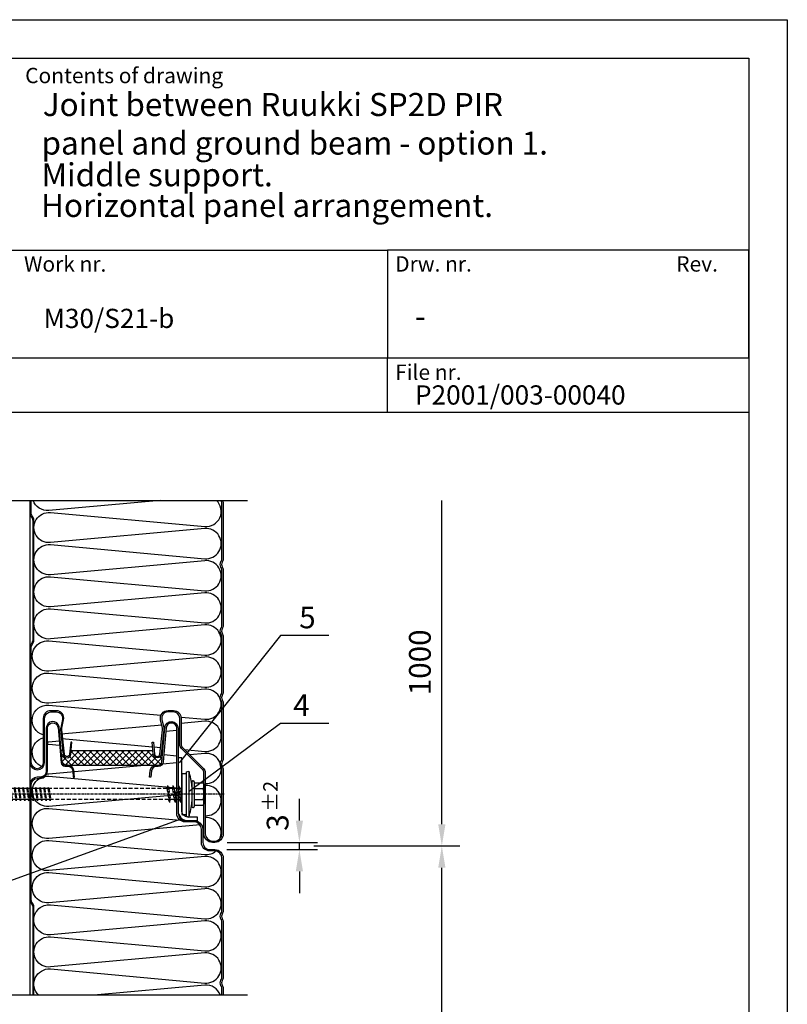
# Model space of a CAD drawing. Units: millimetres. Extents: x -11612 to 600, y 996 to 8638.
# Drawn here: x -3992 to -3780, y 7019 to 7291 of the extents above; entities that cross this region are included whole.
import ezdxf

# ---------------------------------------------------------------- set-up
doc = ezdxf.new("R2010")
doc.units = ezdxf.units.MM
doc.linetypes.add('CENTER', pattern=[7, 4, -1, 1, -1])
doc.linetypes.add('HIDDEN', pattern=[9.525, 6.35, -3.175])
for name, color, linetype in [('GR_018', 1, 'Continuous'), ('GR_025', 2, 'Continuous'), ('GR_035', 3, 'Continuous'), ('GR_05', 4, 'Continuous'), ('KRESKOWANIA', 1, 'Continuous'), ('Table', 2, 'Continuous'), ('Text', 2, 'Continuous'), ('WYMIARY', 2, 'Continuous')]:
    doc.layers.add(name, color=color, linetype=linetype)
doc.styles.add('arial', font='arial.ttf')
doc.styles.get("Standard").update_dxf_attribs({"font": 'arial.ttf'})
doc.dimstyles.get("Standard").update_dxf_attribs({"dimtxt": 0.18, "dimasz": 0.18, "dimexe": 0.18, "dimexo": 0.0625, "dimgap": 0.09, "dimtad": 0, "dimtih": 1, "dimtoh": 1, "dimdec": 0, "dimzin": 0, "dimdsep": 46, "dimtxsty": 'Standard', "dimcen": 0.09, "dimadec": 0, "dimazin": 0, "dimtfac": 1, "dimtdec": 0, "dimtofl": 0, "dimtmove": 2, "dimatfit": 3, "dimfxl": 1, "dimtolj": 1, "dimtzin": 0, "dimarcsym": 0})

# ---------------------------------------------------------------- blocks, each defined once
blk = doc.blocks.new('tabelka')
at = {"color": 2}
blk.add_lwpolyline([(730, 1169.61), (730, 1204.97)], dxfattribs=at)
at = {"layer": 'Table'}
for p, q in [((25, 1275), (730, 1275)), ((25, 1205), (730, 1205)), ((25, 1169.61), (965, 1169.61))]:
    blk.add_line(p, q, dxfattribs=at)
for points in [[(990, 0), (0, 0), (0, 1425), (990, 1425)], [(965, 25), (25, 25), (25, 1400), (965, 1400)], [(730, 1275), (730, 1205), (965, 1205), (965, 1275)]]:
    blk.add_lwpolyline(points, close=True, dxfattribs=at)
blk = doc.blocks.new('L01C')
at = {"layer": 'GR_018', "linetype": 'CENTER', "ltscale": 0.25}
blk.add_line((0, 17.51), (0, -119.7), dxfattribs=at)
at = {"layer": 'GR_018', "linetype": 'Continuous'}
for p, q in [((-4.62, 5.2), (-4.62, 8.8)), ((-4.22, 9.2), (4.22, 9.2)), ((-2.31, 5.2), (-2.31, 8.84)), ((2.31, 5.2), (2.31, 8.84)), ((4.62, 5.2), (4.62, 8.8)), ((-5.5, 4.6), (-5.5, 4.8)), ((-5.1, 5.2), (5.1, 5.2)), ((-5.1, 4.2), (5.1, 4.2)), ((5.5, 4.6), (5.5, 4.8)), ((-9.21, 2), (-9.5, 3)), ((-8.5, 0), (-8.5, 2)), ((-8.5, 0), (8.5, 0)), ((2.25, 0), (2.25, -0.19)), ((8.5, 0), (8.5, 2)), ((9.21, 2), (9.5, 3)), ((3.5, -0.38), (2.25, -0.19))]:
    blk.add_line(p, q, dxfattribs=at)
at = {"layer": 'GR_018', "linetype": 'HIDDEN', "ltscale": 0.25}
for p, q in [((-2.25, 0), (-2.25, -0.84)), ((-3.5, -1.39), (3.5, -0.38)), ((-3.5, -1.39), (-2.25, -0.84)), ((-3.5, -1.39), (-2.25, -1.58)), ((-3.5, -3.66), (3.5, -2.65)), ((-3.5, -3.66), (-2.25, -3.11)), ((-3.5, -3.66), (-2.25, -3.85)), ((-2.25, -0.84), (2.25, -0.19)), ((-2.25, -1.58), (2.25, -0.92)), ((-2.25, -1.58), (-2.25, -3.11)), ((-2.25, -3.11), (2.25, -2.46)), ((-2.25, -3.85), (2.25, -3.2)), ((-2.25, -3.85), (-2.25, -5.38)), ((3.5, -0.38), (2.25, -0.92)), ((2.25, -0.92), (2.25, -2.46)), ((3.5, -2.65), (2.25, -2.46)), ((3.5, -2.65), (2.25, -3.2)), ((2.25, -3.2), (2.25, -4.73)), ((-3.5, -5.93), (3.5, -4.92)), ((-3.5, -5.93), (-2.25, -5.38)), ((-3.5, -5.93), (-2.25, -6.12)), ((-2.25, -5.38), (2.25, -4.73)), ((-2.25, -6.12), (2.25, -5.47)), ((-2.25, -6.12), (-2.25, -54.95)), ((3.5, -4.92), (2.25, -4.73)), ((3.5, -4.92), (2.25, -5.47)), ((2.25, -5.47), (2.25, -54.29)), ((-2.75, -55.23), (2.75, -54.43)), ((-2.75, -55.23), (-2.25, -54.95)), ((-2.75, -55.23), (-2.25, -55.37)), ((-2.75, -56.99), (2.75, -56.19)), ((-2.75, -56.99), (-2.25, -56.71)), ((-2.75, -56.99), (-2.25, -57.12)), ((-2.25, -54.95), (2.25, -54.29)), ((-2.25, -55.37), (2.25, -54.71)), ((-2.25, -55.37), (-2.25, -56.71)), ((-2.25, -56.71), (2.25, -56.05)), ((-2.25, -57.12), (2.25, -56.47)), ((2.75, -54.43), (2.25, -54.29)), ((2.75, -54.43), (2.25, -54.71)), ((2.25, -54.71), (2.25, -56.05)), ((2.75, -56.19), (2.25, -56.05)), ((2.75, -56.19), (2.25, -56.47)), ((2.25, -56.47), (2.25, -57.81)), ((-2.75, -58.75), (2.75, -57.95)), ((-2.75, -58.75), (-2.25, -58.46)), ((-2.75, -58.75), (-2.25, -58.88)), ((-2.75, -60.5), (2.75, -59.71)), ((-2.75, -60.5), (-2.25, -60.22)), ((-2.75, -60.5), (-2.25, -60.64)), ((-2.25, -57.12), (-2.25, -58.46)), ((-2.25, -58.46), (2.25, -57.81)), ((-2.25, -58.88), (2.25, -58.23)), ((-2.25, -58.88), (-2.25, -60.22)), ((-2.25, -60.22), (2.25, -59.57)), ((-2.25, -60.64), (2.25, -59.99)), ((-2.25, -60.64), (-2.25, -61.98)), ((2.75, -57.95), (2.25, -57.81)), ((2.75, -57.95), (2.25, -58.23)), ((2.25, -58.23), (2.25, -59.57)), ((2.75, -59.71), (2.25, -59.57)), ((2.75, -59.71), (2.25, -59.99)), ((2.25, -59.99), (2.25, -61.33)), ((-2.75, -62.26), (2.75, -61.46)), ((-2.75, -62.26), (-2.25, -61.98)), ((-2.75, -62.26), (-2.25, -62.4)), ((-2.75, -64.02), (2.75, -63.22)), ((-2.75, -64.02), (-2.25, -63.74)), ((-2.75, -64.02), (-2.25, -64.16)), ((-2.75, -65.78), (2.75, -64.98)), ((-2.25, -61.98), (2.25, -61.33)), ((-2.25, -62.4), (2.25, -61.75)), ((-2.25, -62.4), (-2.25, -63.74)), ((-2.25, -63.74), (2.25, -63.09)), ((-2.25, -64.16), (2.25, -63.51)), ((-2.25, -64.16), (-2.25, -65.5)), ((-2.25, -65.5), (2.25, -64.84)), ((2.75, -61.46), (2.25, -61.33)), ((2.75, -61.46), (2.25, -61.75)), ((2.25, -61.75), (2.25, -63.09)), ((2.75, -63.22), (2.25, -63.09)), ((2.75, -63.22), (2.25, -63.51)), ((2.25, -63.51), (2.25, -64.84)), ((2.75, -64.98), (2.25, -64.84)), ((2.75, -64.98), (2.25, -65.26)), ((-2.75, -65.78), (-2.25, -65.5)), ((-2.75, -65.78), (-2.25, -65.92)), ((-2.75, -67.54), (2.75, -66.74)), ((-2.75, -67.54), (-2.25, -67.25)), ((-2.75, -67.54), (-2.25, -67.67)), ((-2.75, -69.3), (2.75, -68.5)), ((-2.75, -69.3), (-2.25, -69.01)), ((-2.25, -65.92), (2.25, -65.26)), ((-2.25, -65.92), (-2.25, -67.25)), ((-2.25, -67.25), (2.25, -66.6)), ((-2.25, -67.67), (2.25, -67.02)), ((-2.25, -67.67), (-2.25, -69.01)), ((-2.25, -69.01), (2.25, -68.36)), ((-2.25, -69.43), (2.25, -68.78)), ((2.25, -65.26), (2.25, -66.6)), ((2.75, -66.74), (2.25, -66.6)), ((2.75, -66.74), (2.25, -67.02)), ((2.25, -67.02), (2.25, -68.36)), ((2.75, -68.5), (2.25, -68.36)), ((2.75, -68.5), (2.25, -68.78)), ((2.25, -68.78), (2.25, -70.12)), ((-2.75, -69.3), (-2.25, -69.43)), ((-2.75, -71.05), (2.75, -70.26)), ((-2.75, -71.05), (-2.25, -70.77)), ((-2.75, -71.05), (-2.25, -71.19)), ((-2.75, -72.81), (2.75, -72.01)), ((-2.75, -72.81), (-2.25, -72.53)), ((-2.75, -72.81), (-2.25, -72.95)), ((-2.25, -69.43), (-2.25, -70.77)), ((-2.25, -70.77), (2.25, -70.12)), ((-2.25, -71.19), (2.25, -70.54)), ((-2.25, -71.19), (-2.25, -72.53)), ((-2.25, -72.53), (2.25, -71.88)), ((-2.25, -72.95), (2.25, -72.3)), ((-2.25, -72.95), (-2.25, -74.29)), ((2.75, -70.26), (2.25, -70.12)), ((2.75, -70.26), (2.25, -70.54)), ((2.25, -70.54), (2.25, -71.88)), ((2.75, -72.01), (2.25, -71.88)), ((2.75, -72.01), (2.25, -72.3)), ((2.25, -72.3), (2.25, -73.64)), ((-2.75, -74.57), (2.75, -73.77)), ((-2.75, -74.57), (-2.25, -74.29)), ((-2.75, -74.57), (-2.25, -74.71)), ((-2.75, -76.33), (2.75, -75.53)), ((-2.75, -76.33), (-2.25, -76.05)), ((-2.75, -76.33), (-2.25, -76.47)), ((-2.75, -78.09), (2.75, -77.29)), ((-2.25, -74.29), (2.25, -73.64)), ((-2.25, -74.71), (2.25, -74.05)), ((-2.25, -74.71), (-2.25, -76.05)), ((-2.25, -76.05), (2.25, -75.39)), ((-2.25, -76.47), (2.25, -75.81)), ((-2.25, -76.47), (-2.25, -77.8)), ((-2.25, -77.8), (2.25, -77.15)), ((2.75, -73.77), (2.25, -73.64)), ((2.75, -73.77), (2.25, -74.05)), ((2.25, -74.05), (2.25, -75.39)), ((2.75, -75.53), (2.25, -75.39)), ((2.75, -75.53), (2.25, -75.81)), ((2.25, -75.81), (2.25, -77.15)), ((2.75, -77.29), (2.25, -77.15)), ((2.75, -77.29), (2.25, -77.57)), ((-2.75, -78.09), (-2.25, -77.8)), ((-2.75, -78.09), (-2.25, -78.22)), ((-2.75, -79.84), (2.75, -79.05)), ((-2.75, -79.84), (-2.25, -79.56)), ((-2.75, -79.84), (-2.25, -79.98)), ((-2.75, -81.6), (2.75, -80.81)), ((-2.75, -81.6), (-2.25, -81.32)), ((-2.25, -78.22), (2.25, -77.57)), ((-2.25, -78.22), (-2.25, -79.56)), ((-2.25, -79.56), (2.25, -78.91)), ((-2.25, -79.98), (2.25, -79.33)), ((-2.25, -79.98), (-2.25, -81.32)), ((-2.25, -81.32), (2.25, -80.67)), ((-2.25, -81.74), (2.25, -81.09)), ((2.25, -77.57), (2.25, -78.91)), ((2.75, -79.05), (2.25, -78.91)), ((2.75, -79.05), (2.25, -79.33)), ((2.25, -79.33), (2.25, -80.67)), ((2.75, -80.81), (2.25, -80.67)), ((2.75, -80.81), (2.25, -81.09)), ((2.25, -81.09), (2.25, -82.43)), ((-2.75, -81.6), (-2.25, -81.74)), ((-2.75, -83.36), (2.75, -82.56)), ((-2.75, -83.36), (-2.25, -83.08)), ((-2.75, -83.36), (-2.25, -83.5)), ((-2.75, -85.12), (2.75, -84.32)), ((-2.75, -85.12), (-2.25, -84.84)), ((-2.75, -85.12), (-2.25, -85.26)), ((-2.25, -81.74), (-2.25, -83.08)), ((-2.25, -83.08), (2.25, -82.43)), ((-2.25, -83.5), (2.25, -82.85)), ((-2.25, -83.5), (-2.25, -84.84)), ((-2.25, -84.84), (2.25, -84.18)), ((-2.25, -85.26), (2.25, -84.6)), ((-2.25, -85.26), (-2.25, -86.6)), ((2.75, -82.56), (2.25, -82.43)), ((2.75, -82.56), (2.25, -82.85)), ((2.25, -82.85), (2.25, -84.18)), ((2.75, -84.32), (2.25, -84.18)), ((2.75, -84.32), (2.25, -84.6)), ((2.25, -84.6), (2.25, -85.94)), ((-2.75, -86.88), (2.75, -86.08)), ((-2.75, -86.88), (-2.25, -86.6)), ((-2.75, -86.88), (-2.25, -87.02)), ((-2.75, -88.64), (2.75, -87.84)), ((-2.75, -88.64), (-2.25, -88.35)), ((-2.75, -88.64), (-2.25, -88.77)), ((-2.75, -90.39), (2.75, -89.6)), ((-2.25, -86.6), (2.25, -85.94)), ((-2.25, -87.02), (2.25, -86.36)), ((-2.25, -87.02), (-2.25, -88.35)), ((-2.25, -88.35), (2.25, -87.7)), ((-2.25, -88.77), (2.25, -88.12)), ((-2.25, -88.77), (-2.25, -90.11)), ((-2.25, -90.11), (2.25, -89.46)), ((2.75, -86.08), (2.25, -85.94)), ((2.75, -86.08), (2.25, -86.36)), ((2.25, -86.36), (2.25, -87.7)), ((2.75, -87.84), (2.25, -87.7)), ((2.75, -87.84), (2.25, -88.12)), ((2.25, -88.12), (2.25, -89.46)), ((2.75, -89.6), (2.25, -89.46)), ((2.75, -89.6), (2.25, -89.88)), ((-2.75, -90.39), (-2.25, -90.11)), ((-2.75, -90.39), (-2.25, -90.53)), ((-2.75, -92.15), (2.75, -91.36)), ((-2.75, -92.15), (-2.25, -91.87)), ((-2.75, -92.15), (-2.25, -92.29)), ((-2.75, -93.91), (2.75, -93.11)), ((-2.75, -93.91), (-2.25, -93.63)), ((-2.25, -90.53), (2.25, -89.88)), ((-2.25, -90.53), (-2.25, -91.87)), ((-2.25, -91.87), (2.25, -91.22)), ((-2.25, -92.29), (2.25, -91.64)), ((-2.25, -92.29), (-2.25, -93.63)), ((-2.25, -93.63), (2.25, -92.98)), ((-2.25, -94.05), (2.25, -93.4)), ((2.25, -89.88), (2.25, -91.22)), ((2.75, -91.36), (2.25, -91.22)), ((2.75, -91.36), (2.25, -91.64)), ((2.25, -91.64), (2.25, -92.98)), ((2.75, -93.11), (2.25, -92.98)), ((2.75, -93.11), (2.25, -93.4)), ((2.25, -93.4), (2.25, -94.73)), ((-2.75, -93.91), (-2.25, -94.05)), ((-2.75, -95.67), (2.75, -94.87)), ((-2.75, -95.67), (-2.25, -95.39)), ((-2.75, -95.67), (-2.25, -95.81)), ((-2.75, -97.43), (2.75, -96.63)), ((-2.75, -97.43), (-2.25, -97.15)), ((-2.75, -97.43), (-2.25, -97.57)), ((-2.25, -94.05), (-2.25, -95.39)), ((-2.25, -95.39), (2.25, -94.73)), ((-2.25, -95.81), (2.25, -95.15)), ((-2.25, -95.81), (-2.25, -97.15)), ((-2.25, -97.15), (2.25, -96.49)), ((-2.25, -97.57), (2.25, -96.91)), ((-2.25, -97.57), (-2.25, -97.79)), ((-2.25, -97.79), (-1.5, -98.64)), ((-1.72, -97.79), (1.72, -97.79)), ((1.5, -98.64), (2.25, -97.79)), ((2.75, -94.87), (2.25, -94.73)), ((2.75, -94.87), (2.25, -95.15)), ((2.25, -95.15), (2.25, -96.49)), ((2.75, -96.63), (2.25, -96.49)), ((2.75, -96.63), (2.25, -96.91)), ((2.25, -96.91), (2.25, -97.79)), ((-1.5, -107.64), (-1.5, -98.64)), ((-1.33, -98.64), (1.33, -98.64)), ((1.5, -107.64), (1.5, -98.64)), ((-1.5, -107.64), (-2.25, -108.5)), ((-2.25, -108.5), (-2.25, -114.7)), ((-1.72, -108.5), (1.72, -108.5)), ((-1.33, -107.64), (1.33, -107.64)), ((1.5, -107.64), (2.25, -108.5)), ((2.25, -108.5), (2.25, -114.7)), ((0, -116), (2.25, -111.89)), ((0, -116), (-2.25, -114.7)), ((0, -116), (2.25, -114.7))]:
    blk.add_line(p, q, dxfattribs=at)
at = {"layer": 'GR_018', "linetype": 'Continuous'}
for points in [[(-9.5, 3), (9.5, 3)], [(9.21, 2), (-9.21, 2)]]:
    blk.add_lwpolyline(points, dxfattribs=at)
for centre, radius, start, end in [((-4.22, 8.8), 0.4, 90, 180), ((-3.46, 7.19), 2.01, 55.0561, 124.9439), ((0, 1.68), 7.52, 72.1138, 107.8785), ((3.46, 7.19), 2.01, 55.0561, 124.9439), ((4.22, 8.8), 0.4, 0, 90), ((0, -29.8), 34.15, 95.3336, 106.1505), ((-5.1, 4.8), 0.4, 90, 180), ((-5.1, 4.6), 0.4, 180, 270), ((0, -29.8), 34.15, 73.8495, 84.6664), ((5.1, 4.8), 0.4, 0, 90), ((5.1, 4.6), 0.4, 270, 0)]:
    blk.add_arc(centre, radius, start, end, dxfattribs=at)
at = {"layer": 'GR_018', "linetype": 'HIDDEN', "ltscale": 0.25}
blk.add_arc((13.62, -116), 13.62, 146.6015, 180, dxfattribs=at)
blk = doc.blocks.new('*D173')
at = {"layer": 'Defpoints', "color": 0}
for p in [(200054.06, 188505.92), (200054.13, 188508.92), (200090.08, 188508.92)]:
    blk.add_point(p, dxfattribs=at)
at = {"layer": 'GR_018', "color": 1, "lineweight": -2}
for p, q in [((200090.08, 188517.92), (200090.08, 188526.92)), ((200060.06, 188505.92), (200097.58, 188505.92)), ((200060.13, 188508.92), (200097.58, 188508.92)), ((200090.08, 188505.92), (200090.08, 188508.92)), ((200090.08, 188496.92), (200090.08, 188487.92))]:
    blk.add_line(p, q, dxfattribs=at)
at = {"layer": 'GR_018', "color": 1}
for points in [[(200088.58, 188517.92), (200091.58, 188517.92), (200090.08, 188508.92)], [(200088.58, 188496.92), (200091.58, 188496.92), (200090.08, 188505.92)]]:
    blk.add_solid(points, dxfattribs=at)
at = {"layer": 'GR_018', "color": 2, "insert": (200081.07, 188517.13), "char_height": 9, "attachment_point": 5, "rotation": 90, "style": 'arial'}
blk.add_mtext('\\A1;3', dxfattribs=at)
blk = doc.blocks.new('*D174')
at = {"layer": 'Defpoints', "color": 0}
for p in [(200058.5, 188650.45), (200149.05, 188650.45), (200090.08, 188507.42)]:
    blk.add_point(p, dxfattribs=at)
at = {"layer": 'GR_018', "color": 1, "lineweight": -2}
for p, q in [((200149.05, 188516.42), (200149.05, 188650.45)), ((200096.08, 188507.42), (200156.55, 188507.42))]:
    blk.add_line(p, q, dxfattribs=at)
at = {"layer": 'GR_018', "color": 1}
blk.add_solid([(200147.55, 188516.42), (200150.55, 188516.42), (200149.05, 188507.42)], dxfattribs=at)
at = {"layer": 'GR_018', "color": 2, "insert": (200139.96, 188583.43), "char_height": 9, "attachment_point": 5, "rotation": 90, "style": 'arial'}
blk.add_mtext('\\A1;1000', dxfattribs=at)
blk = doc.blocks.new('_None')
blk = doc.blocks.new('*D175')
at = {"layer": 'Defpoints', "color": 0}
for p in [(200090.08, 188507.42), (200149.05, 188507.42), (200105.87, 188230)]:
    blk.add_point(p, dxfattribs=at)
at = {"layer": 'GR_018', "color": 1, "lineweight": -2}
for p, q in [((200096.08, 188507.42), (200156.55, 188507.42)), ((200149.05, 188239), (200149.05, 188498.42)), ((200111.87, 188230), (200156.55, 188230))]:
    blk.add_line(p, q, dxfattribs=at)
at = {"layer": 'GR_018', "color": 1}
for points in [[(200147.55, 188498.42), (200150.55, 188498.42), (200149.05, 188507.42)], [(200147.55, 188239), (200150.55, 188239), (200149.05, 188230)]]:
    blk.add_solid(points, dxfattribs=at)
at = {"layer": 'GR_018', "color": 2, "insert": (200139.96, 188368.71), "char_height": 9, "attachment_point": 5, "rotation": 90, "style": 'arial'}
blk.add_mtext('\\A1;{1000}', dxfattribs=at)
blk = doc.blocks.new('60')
at = {"layer": 'GR_025'}
h = blk.add_hatch(dxfattribs=at)
h.set_pattern_fill('ANSI37', color=13, scale=15, angle=450, style=0)
h.set_pattern_definition([(135, (168851.7243, 176681.6645), (-1.32582521, -1.32582521), []), (225, (168851.7243, 176681.6645), (1.32582521, -1.32582521), [])])
edge = h.paths.add_edge_path()
edge.add_line((199995.60146, 188546.91661), (199995.46677, 188545.3771))
edge.add_arc((199993.87286, 188545.51654), 1.6, 186, 355, ccw=False)
edge.add_line((199992.28163, 188545.3493), (199992.1169, 188546.91661))
edge.add_line((199992.1169, 188546.91661), (199991.50543, 188546.91661))
edge.add_line((199991.50543, 188546.91661), (199991.94252, 188541.92067))
edge.add_arc((199993.03833, 188542.01654), 1.1, 185, 270)
edge.add_line((199993.03833, 188540.91654), (199994.25673, 188540.91654))
edge.add_line((199994.25673, 188540.91654), (199994.25673, 188540.91661))
edge.add_line((199994.25673, 188540.91661), (200031.66227, 188540.91661))
edge.add_arc((200031.66227, 188542.41661), 1.5, 270, 355)
edge.add_line((200033.15656, 188542.28587), (200033.5617, 188546.91661))
edge.add_line((200033.5617, 188546.91661), (200033.0437, 188546.91661))
edge.add_line((200033.0437, 188546.91661), (200032.88371, 188545.39444))
edge.add_arc((200031.24275, 188545.56691), 1.65, 185, 354, ccw=False)
edge.add_line((200029.59903, 188545.4231), (200029.46837, 188546.91661))
edge.add_line((200029.46837, 188546.91661), (199995.60146, 188546.91661))
at = {"layer": 'GR_018', "linetype": 'HIDDEN', "ltscale": 50}
for p, q in [((199869.58148, 188650.44869), (200068.58148, 188650.44869)), ((200068.58148, 188445.6695), (199869.58148, 188445.6695))]:
    blk.add_line(p, q, dxfattribs=at)
at = {"layer": 'GR_018', "linetype": 'Continuous'}
for p, q in [((200102.23432, 188594.49826), (200082.23432, 188594.49826)), ((200102.23432, 188558.13792), (200082.23432, 188558.13792))]:
    blk.add_line(p, q, dxfattribs=at)
at = {"layer": 'GR_025'}
for points in [[(199978.58148, 188650.44869), (199978.58148, 188645.22206), (199978.58148, 188645.22206, 0.131652498), (199978.91641, 188643.97206), (199979.41353, 188643.11103, -0.131652498), (199979.68148, 188642.11103), (199979.68148, 188592.72206, -0.131652498), (199979.41353, 188591.72206), (199978.9834, 188590.97706, 0.131652498), (199978.58148, 188589.47706), (199978.58148, 188541.91654, 1), (199984.58148, 188541.91654), (199984.58148, 188560.31654, -0.414213562), (199987.18148, 188562.91654), (199989.46597, 188562.91654, -0.476975533), (199992.00916, 188559.77597), (199991.26249, 188556.26317, 0.078701707), (199991.21991, 188555.45083), (199992.28163, 188545.3493, 0.908336046), (199995.46677, 188545.3771), (199995.90255, 188550.35807), (199995.40446, 188550.40165), (199994.96868, 188545.42067, -0.908336046), (199992.77889, 188545.40156), (199991.71552, 188555.51884, -0.078701707), (199991.74827, 188556.14372), (199992.49823, 188559.67202, 0.476975533), (199989.46597, 188563.41654), (199987.18148, 188563.41654, 0.414213562), (199984.08148, 188560.31654), (199984.08148, 188541.91654, -1), (199979.08148, 188541.91654), (199979.08148, 188589.47706, -0.131652498), (199979.41641, 188590.72706), (199979.84654, 188591.47206, 0.131652498), (199980.18148, 188592.72206), (199980.18148, 188642.11103, 0.131652498), (199979.84654, 188643.36103), (199979.34942, 188644.22206, -0.131652498), (199979.08148, 188645.22206), (199979.08148, 188650.44869)], [(200058.18673, 188650.44869), (200058.28923, 188650.25345, -0.121454975), (200058.58148, 188649.06811), (200058.58148, 188637.73654), (200058.58148, 188626.40498, -0.121454975), (200058.28923, 188625.21964), (200058.11419, 188624.88622, 0.246546839), (200058.11419, 188623.02687), (200058.28923, 188622.69345, -0.121454975), (200058.58148, 188621.50811), (200058.58148, 188610.17654), (200058.58148, 188598.84498, -0.121454975), (200058.28923, 188597.65964), (200058.11419, 188597.32622, 0.246546839), (200058.11419, 188595.46687), (200058.28923, 188595.13345, -0.121454975), (200058.58148, 188593.94811), (200058.58148, 188582.61654), (200058.58148, 188571.28498, -0.121454975), (200058.28923, 188570.09964), (200058.11419, 188569.76622, 0.246546839), (200058.11419, 188567.90687), (200058.28923, 188567.57345, -0.121454975), (200058.58148, 188566.38811), (200058.58148, 188555.05654), (200058.58148, 188543.72498, -0.121454975), (200058.28923, 188542.53964), (200058.11419, 188542.20622, 0.246546839), (200058.11419, 188540.34687), (200058.28923, 188540.01345, -0.121454975), (200058.58148, 188538.82811), (200058.58148, 188527.49654), (200058.58148, 188512.46654, -0.414213562), (200055.03148, 188508.91654), (200054.13148, 188508.91654, -0.414213562), (200050.58148, 188512.46654), (200050.58148, 188537.68812, 0.198912367), (200049.99569, 188539.10233), (200041.32835, 188547.76967, -0.198912367), (200040.58148, 188549.57279), (200040.58148, 188560.31685, 0.414213562), (200037.98148, 188562.91685), (200035.69698, 188562.91685, 0.476975533), (200033.15379, 188559.77628), (200033.90056, 188556.26304, -0.078701707), (200033.94231, 188555.46632), (200032.88371, 188545.39444, -0.908336046), (200029.59903, 188545.4231), (200029.16325, 188550.40408), (200029.71116, 188550.45201), (200030.14694, 188545.47104, 0.908336046), (200032.33673, 188545.45193), (200033.39532, 188555.52381, 0.078701707), (200033.36257, 188556.14869), (200032.61581, 188559.66193, -0.476975533), (200035.69698, 188563.46685), (200037.98148, 188563.46685, -0.414213562), (200041.13148, 188560.31685), (200041.13148, 188549.57279, 0.198912367), (200041.71726, 188548.15858), (200050.3846, 188539.49124, -0.198912367), (200051.13148, 188537.68812), (200051.13148, 188512.46654, 0.414213562), (200054.13148, 188509.46654), (200055.03148, 188509.46654, 0.414213562), (200058.03148, 188512.46654), (200058.03148, 188527.49654), (200058.03148, 188538.82811, 0.121454975), (200057.80227, 188539.75779), (200057.62722, 188540.09121, -0.246546839), (200057.62722, 188542.46188), (200057.80227, 188542.7953, 0.121454975), (200058.03148, 188543.72498), (200058.03148, 188555.05654), (200058.03148, 188566.38811, 0.121454975), (200057.80227, 188567.31779), (200057.62722, 188567.65121, -0.246546839), (200057.62722, 188570.02188), (200057.80227, 188570.3553, 0.121454975), (200058.03148, 188571.28498), (200058.03148, 188582.61654), (200058.03148, 188593.94811, 0.121454975), (200057.80227, 188594.87779), (200057.62722, 188595.21121, -0.246546839), (200057.62722, 188597.58188), (200057.80227, 188597.9153, 0.121454975), (200058.03148, 188598.84498), (200058.03148, 188610.17654), (200058.03148, 188621.50811, 0.121454975), (200057.80227, 188622.43779), (200057.62722, 188622.77121, -0.246546839), (200057.62722, 188625.14188), (200057.80227, 188625.4753, 0.121454975), (200058.03148, 188626.40498), (200058.03148, 188637.73654), (200058.03148, 188649.06811, 0.121454975), (200057.80227, 188649.99779), (200057.62722, 188650.33121, -0.012841758), (200057.56934, 188650.44869, -0.012841758)], [(199980.18148, 188445.6695), (199980.18148, 188482.11103, 0.131652498), (199979.84654, 188483.36103), (199979.34942, 188484.22206, -0.131652498), (199979.08148, 188485.22206), (199979.08148, 188532.91654, -0.414213562), (199981.58148, 188535.41654), (199982.78148, 188535.41654, 0.414213562), (199985.78148, 188538.41654), (199985.78148, 188556.21654, -0.914505207), (199990.14652, 188556.60718, -0.022814031), (199990.1731, 188556.40829), (199991.44442, 188541.8771, 0.388878732), (199993.03833, 188540.41654), (199994.25673, 188540.41654, -0.388878732), (199996.24912, 188538.59086), (199996.48524, 188535.89199), (199996.98333, 188535.93557), (199996.74721, 188538.63443, 0.388878732), (199994.25673, 188540.91654), (199993.03833, 188540.91654, -0.388878732), (199991.94252, 188541.92067), (199990.6712, 188556.45187, 0.022814031), (199990.63857, 188556.69596, 0.914505207), (199985.28148, 188556.21654), (199985.28148, 188538.41654, -0.414213562), (199982.78148, 188535.91654), (199981.58148, 188535.91654, 0.414213562), (199978.58148, 188532.91654), (199978.58148, 188485.22206), (199978.58148, 188485.22206, 0.131652498), (199978.91641, 188483.97206), (199979.41353, 188483.11103, -0.131652498), (199979.68148, 188482.11103), (199979.68148, 188445.6695)], [(200058.03148, 188445.6695), (200058.03148, 188448.30811, 0.121454975), (200057.80227, 188449.23779), (200057.62722, 188449.57121, -0.246546839), (200057.62722, 188451.94188), (200057.80227, 188452.2753, 0.121454975), (200058.03148, 188453.20498), (200058.03148, 188464.53654), (200058.03148, 188475.86811, 0.121454975), (200057.80227, 188476.79779), (200057.62722, 188477.13121, -0.246546839), (200057.62722, 188479.50188), (200057.80227, 188479.8353, 0.121454975), (200058.03148, 188480.76498), (200058.03148, 188492.09654), (200058.03148, 188502.36654, 0.414213562), (200055.03148, 188505.36654), (200053.08148, 188505.36654, -0.414213562), (200049.53148, 188508.91654), (200049.53148, 188514.36654, 0.414213562), (200046.53148, 188517.36654), (200042.88148, 188517.36654, -0.414213562), (200039.33148, 188520.91654), (200039.33148, 188527.55136, 0.273426509), (200039.09847, 188527.94558), (200039.00563, 188527.99669, -0.591040411), (200039.00563, 188529.8364), (200039.09847, 188529.88751, 0.273426508), (200039.33148, 188530.28173), (200039.33148, 188556.16654, 0.957291742), (200034.93985, 188556.35829), (200033.70447, 188542.23788, -0.388878732), (200031.66227, 188540.36654), (200030.85622, 188540.36654, 0.388878732), (200028.86383, 188538.54086), (200028.63171, 188535.88764), (200028.0838, 188535.93557), (200028.31593, 188538.58879, -0.388878732), (200030.85622, 188540.91654), (200031.66227, 188540.91654, 0.388878732), (200033.15656, 188542.28581), (200034.39194, 188556.40622, -0.957291742), (200039.88148, 188556.16654), (200039.88148, 188530.28173, -0.273426508), (200039.36369, 188529.40568), (200039.27085, 188529.35457, 0.591040411), (200039.27085, 188528.47852), (200039.36369, 188528.42741, -0.273426509), (200039.88148, 188527.55136), (200039.88148, 188520.91654, 0.414213562), (200042.88148, 188517.91654), (200046.53148, 188517.91654, -0.414213562), (200050.08148, 188514.36654), (200050.08148, 188508.91654, 0.414213562), (200053.08148, 188505.91654), (200055.03148, 188505.91654, -0.414213562), (200058.58148, 188502.36654), (200058.58148, 188492.09654), (200058.58148, 188480.76498, -0.121454975), (200058.28923, 188479.57964), (200058.11419, 188479.24622, 0.246546839), (200058.11419, 188477.38687), (200058.28923, 188477.05345, -0.121454975), (200058.58148, 188475.86811), (200058.58148, 188464.53654), (200058.58148, 188453.20498, -0.121454975), (200058.28923, 188452.01964), (200058.11419, 188451.68622, 0.246546839), (200058.11419, 188449.82687), (200058.28923, 188449.49345, -0.121454975), (200058.58148, 188448.30811), (200058.58148, 188445.6695)]]:
    blk.add_lwpolyline(points, format="xyb", dxfattribs=at)
for points in [[(199991.50543, 188546.91661), (199992.1169, 188546.91661)], [(199995.60146, 188546.91661), (200029.46837, 188546.91661)], [(199995.60146, 188546.91661), (200029.46837, 188546.91661)], [(200033.0437, 188546.91661), (200033.5617, 188546.91661)], [(199994.25673, 188540.91661), (200030.85622, 188540.91661)]]:
    blk.add_lwpolyline(points, dxfattribs=at)
at = {"layer": 'GR_035', "linetype": 'Continuous'}
blk.add_line((199978.58148, 188445.6695), (199978.58148, 188650.44869), dxfattribs=at)
blk.add_lwpolyline([(200041.38026, 188543.91654), (200039.88026, 188543.91654), (200039.88148, 188521.91654, 0.414429225), (200043.88026, 188517.91654), (200047.88026, 188517.91654), (200047.88026, 188519.41654), (200043.88026, 188519.41654, -0.414213562), (200041.38026, 188521.91654), (200041.38026, 188543.91654)], format="xyb", dxfattribs=at)
at = {"layer": 'KRESKOWANIA'}
for points in [[(200041.10097, 188560.75415), (200050.88711, 188559.87284, 1.094103456), (200050.88711, 188572.336), (199986.3131, 188566.52069, -1.094103456), (199986.3131, 188578.98385), (200050.88711, 188573.16854, 1.094103456), (200050.88711, 188585.6317), (199986.3131, 188579.81639, -1.094103456), (199986.3131, 188592.27955), (200050.88711, 188586.46424, 1.094103456), (200050.88711, 188598.9274), (199986.99947, 188593.11209, -1.094103456), (199986.99947, 188605.57525), (200050.88711, 188599.75994, 1.094103456), (200050.88711, 188612.2231), (199986.99947, 188606.40779, -1.094103456), (199986.99947, 188618.87095), (200050.88711, 188613.05564, 1.094103456), (200050.88711, 188625.5188), (199986.99947, 188619.70349, -1.094103456), (199986.99947, 188632.16665), (200050.88711, 188626.35134, 1.094103456), (200050.88711, 188638.8145), (199986.99947, 188632.99919, -1.094103456), (199986.99947, 188645.46235), (200050.88711, 188639.64704, 0.713735756), (200055.72171, 188650.44869, 0.713735756)], [(200032.4374, 188650.44869), (199986.3131, 188646.29489, -0.343111046), (199979.85018, 188650.44869)], [(199984.08148, 188553.42688, -0.913617474), (199986.3131, 188565.68815), (200032.77908, 188561.50359)], [(200042.57933, 188547.32531), (200050.88711, 188546.57714, 1.094103456), (200050.88711, 188559.0403), (200041.13148, 188558.16175)], [(199983.49405, 188540.32567, -0.722299418), (199984.08148, 188552.19057)], [(199990.66592, 188550.79449), (199986.3131, 188550.40249, -0.02127512), (199985.78148, 188550.37734)], [(199985.78148, 188549.5951, -0.02127512), (199986.3131, 188549.56995), (199990.80847, 188549.16512)], [(200051.13148, 188533.26425, 1.072823937), (200050.88711, 188545.7446), (200044.7158, 188545.18884)], [(200024.38831, 188540.53571), (199986.3131, 188537.10679, -0.034058676), (199985.46189, 188537.0883)], [(200038.54978, 188528.51535), (199986.3131, 188523.81109, -1.094103456), (199986.3131, 188536.27425), (200039.33148, 188531.4996)], [(200051.13148, 188519.96855, 1.051986731), (200051.13148, 188532.4661)], [(200048.95309, 188516.15653), (199986.3131, 188510.51539, -1.094103456), (199986.3131, 188522.97855), (200040.78169, 188518.0733)], [(200057.1712, 188510.39259, 0.558559678), (200051.13148, 188519.1704, 0.558559678)], [(199982.19599, 188445.6695, -0.716300644), (199986.99947, 188456.50005), (200050.88711, 188450.68474, 1.094103456), (200050.88711, 188463.1479), (199986.99947, 188457.33259, -1.094103456), (199986.99947, 188469.79575), (200050.88711, 188463.98044, 1.094103456), (200050.88711, 188476.4436), (199986.99947, 188470.62829, -0.440771016), (199980.18148, 188476.85987, -0.440771016), (199986.99947, 188483.09145), (200050.88711, 188477.27614, 1.094103456), (200050.88711, 188489.7393), (199986.3131, 188483.92399, -1.094103456), (199986.3131, 188496.38715), (200050.88711, 188490.57184, 1.094103456), (200050.88711, 188503.035), (199986.3131, 188497.21969, -1.094103456), (199986.3131, 188509.68285), (200050.88711, 188503.86754, 0.20266106), (200055.52668, 188505.35419)], [(200057.36012, 188445.6695, 0.344479059), (200050.88711, 188449.8522), (200004.93551, 188445.6695)]]:
    blk.add_lwpolyline(points, format="xyb", dxfattribs=at)
for points in [[(200036.65033, 188558.33246), (200037.98842, 188558.21195)], [(200033.08864, 188557.43744), (199991.50944, 188553.69296)], [(200039.33148, 188555.17714), (200034.79912, 188554.76898)], [(199991.69709, 188551.90759), (200029.3282, 188548.51866)], [(200029.88469, 188548.46855), (200032.62782, 188548.22151)], [(200039.33148, 188541.88144), (200033.39942, 188541.34722)], [(200033.96879, 188545.27825), (200039.33148, 188544.7953)]]:
    blk.add_lwpolyline(points, dxfattribs=at)
at = {"layer": 'WYMIARY', "color": 1, "linetype": 'Continuous'}
for p, q in [((200082.23432, 188594.49826), (200040.29944, 188541.79496)), ((200082.23432, 188558.13792), (200044.4259, 188529.91654))]:
    blk.add_line(p, q, dxfattribs=at)
at = {"layer": 'GR_025', "rotation": 270}
blk.add_blockref('L01C', (200041.38026, 188528.91654), dxfattribs=at)
at = {"layer": 'Table', "xscale": 0.6363636363530532, "yscale": 0.6363636363530532, "zscale": 0.6363636363636364}
blk.add_blockref('tabelka', (199662.05533, 187942.6417), dxfattribs=at)
at = {"layer": 'GR_025', "style": 'arial'}
for s, p in [('5', (200090.00628, 188597.52905)), ('4', (200087.52049, 188561.16871))]:
    blk.add_text(s, height=9, dxfattribs=at).set_placement(p)
at = {"layer": 'Text', "color": 1, "style": 'arial'}
for s, height, p in [('Contents of drawing', 6.3636364, (199976.54922, 188823.16855)), ('Work nr.', 6.363636, (199976.08315, 188745.15382)), ('Drw. nr.', 6.363636, (200129.73008, 188745.18695)), ('Rev.', 6.363636, (200246.0852, 188745.18627)), ('File nr.', 6.363636, (200129.73008, 188700.36072))]:
    blk.add_text(s, height=height, dxfattribs=at).set_placement(p)
at = {"layer": 'Text', "style": 'arial'}
for s, p in [('Joint between Ruukki SP2D PIR', (199983.84224, 188809.57662)), ('panel and ground beam - option 1.', (199983.32135, 188793.62846)), ('Middle support.', (199983.32135, 188780.49271)), ('Horizontal panel arrangement.', (199983.13252, 188767.80737))]:
    blk.add_text(s, height=9.5454545, dxfattribs=at).set_placement(p)
at = {"layer": 'Text', "attachment_point": 1, "style": 'arial'}
for s, insert, char_height, width in [('\\fArial|b0|i0|c238|p34;M30/S21-b', (199984.20036, 188729.78536), 7.9545455, 108), ('{\\fArial|b0|i0|c238|p34;-}', (200137.93516, 188731.54122), 9.5454545, 84), ('{\\fArial|b0|i0|c238|p34;P2001/003-00040}', (200137.93516, 188698.09629), 7.9545455, 67.5)]:
    blk.add_mtext(s, dxfattribs=dict(at, insert=insert, char_height=char_height, width=width))
at = {"layer": 'WYMIARY', "linetype": 'Continuous', "style": 'arial'}
blk.add_text('%%P2', height=6, rotation=90, dxfattribs=at).set_placement((200081.1095, 188521.63064))
at = {"layer": 'GR_018'}
for base, p1, p2, text, override, picture, middle in [((200149.05228, 188650.44869), (200090.08174, 188507.41654), (200058.50148, 188650.44869), '1000', {"dimscale": 3, "dimexo": 2, "dimtad": 1, "dimtih": 0, "dimtoh": 0, "dimdec": 4, "dimzin": 8, "dimtxsty": 'arial', "dimblk2": 'None', "dimsah": 1, "dimdle": 0, "dimse2": 1, "dimclrd": 1, "dimclre": 1, "dimclrt": 2, "dimtdec": 4, "dimtix": 1, "dimtofl": 1, "dimtmove": 1}, '*D174', (200139.95712, 188583.43262)), ((200149.05228, 188507.41654), (200105.86924, 188230.00197), (200090.08174, 188507.41654), '{1000}', {"dimscale": 3, "dimexo": 2, "dimtad": 1, "dimtih": 0, "dimtoh": 0, "dimdec": 4, "dimzin": 8, "dimtxsty": 'arial', "dimclrd": 1, "dimclre": 1, "dimclrt": 2, "dimtdec": 4, "dimtix": 1, "dimtofl": 1, "dimtmove": 1}, '*D175', (200139.95712, 188368.70926))]:
    dim = blk.add_linear_dim(base=base, p1=p1, p2=p2, angle=90, text=text, dimstyle='Standard', override=override, dxfattribs=at)
    dim.commit()
    dim.dimension.update_dxf_attribs({"geometry": picture, "text_midpoint": middle})
dim = blk.add_linear_dim(base=(200090.08174, 188508.91654), p1=(200054.05648, 188505.91654), p2=(200054.13148, 188508.91654), angle=90, dimstyle='Standard', override={"dimscale": 3, "dimexo": 2, "dimtad": 1, "dimtih": 0, "dimtoh": 0, "dimdec": 4, "dimzin": 8, "dimtxsty": 'arial', "dimclrd": 1, "dimclre": 1, "dimclrt": 2, "dimtdec": 4, "dimtix": 1, "dimtofl": 1}, dxfattribs=at)
dim.commit()
dim.dimension.update_dxf_attribs({"geometry": '*D173', "text_midpoint": (200081.07242, 188517.12691), "dimtype": 128})

msp = doc.modelspace()

# ---------------------------------------------------------------- linework, layer by layer
at = {"layer": 'WYMIARY', "color": 1, "linetype": 'Continuous'}
msp.add_line((-3947.34695, 7069.99335), (-4118.47454, 7007.99393), dxfattribs=at)

# ---------------------------------------------------------------- block references
at = {"layer": 'GR_05', "xscale": 0.666670342515604, "yscale": 0.666670342515604, "zscale": 0.666670342515604}
msp.add_blockref('60', (-137308.78361, -118609.72557), dxfattribs=at)

doc.saveas('drawing.dxf')
